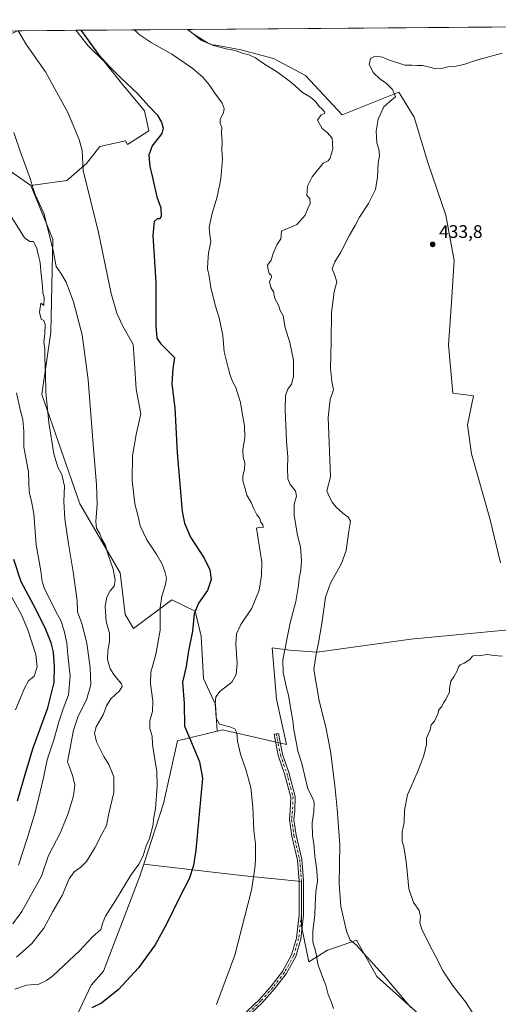
# Model space of a CAD drawing. Units: metres. Extents: x 553047 to 556507, y 4705502 to 4707842.
# Drawn here: x 555695 to 555958, y 4707302 to 4707842 of the extents above; entities that cross this region are included whole.
import ezdxf

# ---------------------------------------------------------------- set-up
doc = ezdxf.new("R2010")
doc.units = ezdxf.units.M
doc.header["$MEASUREMENT"] = 0
doc.linetypes.add('DGN Style 4', pattern=[2.6384748266838614, 1.318413404963828, -0.6592067024819142, 0.001648016756204785, -0.6592067024819142])
for name, color, linetype, lineweight in [('Arbolado forestal CxS', 92, 'Continuous', 0), ('Camino Cxs', 7, 'Continuous', 0), ('Camino eje', 30, 'DGN Style 4', 13), ('Comarca CxS', 21, 'Continuous', 0), ('Comunidad Autónoma CxS', 142, 'Continuous', 0), ('Cultivos herbáceos CxS', 92, 'Continuous', 0), ('Cultivos leñosos CxS', 92, 'Continuous', 0), ('Curva de nivel maestra', 30, 'Continuous', 30), ('Curva de nivel normal', 30, 'Continuous', 0), ('Matorral CxS', 135, 'Continuous', 0), ('Municipio CxS', 4, 'Continuous', 0), ('Provincia CxS', 1, 'Continuous', 0), ('Punto de cota en terreno', 7, 'Continuous', 0), ('Rótulo de punto de cota en terreno', 7, 'Continuous', 0)]:
    doc.layers.add(name, color=color, linetype=linetype, lineweight=lineweight)
doc.styles.add('Style-Arial', font='txt')

# ---------------------------------------------------------------- blocks, each defined once
blk = doc.blocks.new('*U5')
at = {"layer": 'Matorral CxS', "color": 135, "linetype": 'Continuous', "lineweight": 0}
blk.add_polyline3d([(555685.8327000003, 4707761.602700001, 462.1125999999931), (555701.0204999996, 4707751.1227, 460.2480000000069), (555713.1196999997, 4707721.558700001, 460.1624000000011), (555712.0166999997, 4707670.602499999, 463.844299999997), (555707.0192999998, 4707636.411699999, 466.3337000000029), (555727.9049000005, 4707576.4231, 462.6594000000041), (555750.0472999997, 4707538.6459, 458.9603999999963), (555752.7357000001, 4707515.801100001, 458.172900000005), (555757.3435000004, 4707508.0417, 457.4575999999943), (555778.3759000005, 4707523.7797, 453.6328999999969), (555791.2055000003, 4707517.6819, 450.2878000000055), (555794.5142999999, 4707503.894300001, 449.0032000000065), (555795.8043000001, 4707480.665300001, 447.2115000000049), (555802.2565000001, 4707466.469699999, 445.3012000000017), (555803.3032999998, 4707451.808700001, 446.3635999999969), (555781.5560999997, 4707446.557700001, 451.7825000000012), (555773.8545000004, 4707412.101700001, 454.4269999999961), (555762.9390000004, 4707378.8861, 454.713699999993), (555760.7878000002, 4707372.341700001, 454.4489999999933), (555740.9045000002, 4707320.1439, 452.0426000000007), (555734.1246999997, 4707312.470899999, 452.4565000000002), (555719.0574000003, 4707280.660900001, 449.0182000000059)], dxfattribs=at)
blk = doc.blocks.new('*U11')
at = {"layer": 'Cultivos leñosos CxS', "color": 92, "linetype": 'Continuous', "lineweight": 0}
for points in [[(555913.8622000003, 4707296.6533, 434.4541999999929), (555890.8321000002, 4707317.3015, 436.6723000000056), (555879.7142000003, 4707337.156099999, 434.4091000000044), (555870.3718999998, 4707333.8861, 436.476999999999), (555863.8311000001, 4707331.596899999, 437.8003000000026), (555853.5070000002, 4707325.2435, 441.6508000000031), (555849.5274999999, 4707344.917500001, 442.4401000000071), (555849.5280999999, 4707369.355900001, 443.0708000000013), (555818.1645000001, 4707372.391899999, 446.0485000000045), (555762.9390000004, 4707378.8861, 454.713699999993), (555773.8545000004, 4707412.101700001, 454.4269999999961), (555781.5560999997, 4707446.557700001, 451.7825000000012), (555803.3032999998, 4707451.808700001, 446.3635999999969), (555806.2600999996, 4707452.522700001, 445.6309999999939), (555841.2928999999, 4707444.4213, 441.6157999999996), (555835.8274999997, 4707469.408100001, 441.5736000000034), (555833.4857000001, 4707497.517899999, 442.4306999999972), (555842.9360999997, 4707496.1227, 439.3925000000018), (555858.1035000002, 4707495.038699999, 435.170100000003), (555909.5827000003, 4707502.312899999, 431.3729000000022), (555970.7823000001, 4707508.0397, 430.8919000000024)], [(555958.6438999996, 4707544.0811, 431.3276999999944), (555952.8230999997, 4707568.422800001, 431.4057999999932), (555942.7688999996, 4707603.8771, 432.4879999999976), (555940.6522000004, 4707619.7521, 432.9048999999941), (555943.8827000001, 4707635.674699999, 433.1898999999976), (555932.5279000001, 4707637.1887, 433.1612000000023), (555930.2572999997, 4707663.683300001, 433.3163999999961), (555931.7717000004, 4707687.149900001, 433.5194000000047), (555933.2862999998, 4707709.859300001, 433.9281000000047), (555928.7446999997, 4707734.840100001, 434.0543000000035), (555918.9045000002, 4707763.6055, 434.3570999999939), (555911.3350999998, 4707788.586300001, 434.6392999999953), (555903.0087000001, 4707802.212099999, 434.8905999999988), (555871.7741, 4707789.883099999, 437.7124999999942), (555851.6347000003, 4707811.356100001, 437.148199999996), (555834.1540999999, 4707820.765500001, 437.8282999999938), (555815.4802999999, 4707825.743899999, 439.0685999999987), (555801.3658999996, 4707828.2349, 439.7602999999945), (555801.9007000001, 4707827.759500001, 439.7514999999985), (555798.0059000002, 4707829.262700001, 440.108699999997), (555790.6979, 4707833.9779, 440.1784000000043), (555786.9110000003, 4707836.683, 440.0865999999951), (555984.9829000002, 4707838.228700001, 435.2217999999993)]]:
    blk.add_polyline3d(points, dxfattribs=at)
blk = doc.blocks.new('*U13')
at = {"layer": 'Cultivos herbáceos CxS', "color": 92, "linetype": 'Continuous', "lineweight": 0}
blk.add_polyline3d([(555719.0574000003, 4707280.660900001, 449.0182000000059), (555734.1246999997, 4707312.470899999, 452.4565000000002), (555740.9045000002, 4707320.1439, 452.0426000000007), (555760.7878000002, 4707372.341700001, 454.4489999999933), (555762.9390000004, 4707378.8861, 454.713699999993), (555818.1645000001, 4707372.391899999, 446.0485000000045), (555849.5280999999, 4707369.355900001, 443.0708000000013), (555849.5274999999, 4707344.917500001, 442.4401000000071), (555853.5070000002, 4707325.2435, 441.6508000000031), (555863.8311000001, 4707331.596899999, 437.8003000000026), (555870.3718999998, 4707333.8861, 436.476999999999), (555879.7142000003, 4707337.156099999, 434.4091000000044), (555890.8321000002, 4707317.3015, 436.6723000000056), (555913.8622000003, 4707296.6533, 434.4541999999929)], dxfattribs=at)
blk = doc.blocks.new('5PATER')
at = {"layer": 'Punto de cota en terreno', "linetype": 'Continuous', "lineweight": 0}
h = blk.add_hatch(color=51, dxfattribs=at)
edge = h.paths.add_edge_path()
edge.add_ellipse((0, 0), major_axis=(-0.1095731443231308, -0.1110710700762829), ratio=0.9994222409660322, start_angle=0, end_angle=360)

msp = doc.modelspace()

# ---------------------------------------------------------------- linework, layer by layer
at = {"layer": 'Arbolado forestal CxS', "color": 92, "linetype": 'Continuous', "lineweight": 0, "extrusion": (0.1324069736020783, 0.001033021021785266, 0.9911948981956612), "elevation": 78892.08972921583, "flags": 128}
msp.add_lwpolyline([(4703357.367334465, -587129.078543165), (4703357.367334465, -587161.4595378983)], dxfattribs=at)
at = {"layer": 'Arbolado forestal CxS', "color": 92, "linetype": 'Continuous', "lineweight": 0}
msp.add_polyline3d([(555701.0204999996, 4707751.1227, 460.2480000000069), (555685.8327000003, 4707761.602700001, 462.1125999999931), (555665.6661, 4707772.3541, 465.4035000000004), (555646.8441000005, 4707783.1041, 468.6921000000002), (555638.7786999998, 4707796.543500001, 470.1015000000043), (555638.6039000005, 4707811.536499999, 467.3858000000037), (555659.3443, 4707819.659299999, 461.9450999999972), (555693.6677999999, 4707835.9553, 455.0865000000049), (555725.7627999998, 4707836.205700001, 450.7988000000041), (555732.5346999997, 4707827.740499999, 450.7122999999993), (555741.2537000002, 4707819.0211, 449.9719999999944), (555750.7654999997, 4707807.130899999, 450.7396000000008), (555763.4479, 4707792.0701, 450.9916999999987), (555765.8255000003, 4707780.9727, 451.0206000000035), (555754.0894999999, 4707773.504699999, 452.3423999999941), (555753.0148999998, 4707775.654100001, 452.2541999999958), (555738.9309, 4707772.4045, 453.7553999999946), (555731.5434999998, 4707763.213500001, 454.9621999999945), (555720.7884999998, 4707753.8069, 457.1447000000044)], close=True, dxfattribs=at)
for points in [[(555725.7626999998, 4707836.205900001, 450.7988000000041), (555732.5346999997, 4707827.740499999, 450.7122999999993), (555741.2537000002, 4707819.0211, 449.9719999999944), (555750.7654999997, 4707807.130899999, 450.7396000000008), (555763.4479, 4707792.0701, 450.9916999999987), (555765.8255000003, 4707780.9727, 451.0206000000035), (555754.0894999999, 4707773.504699999, 452.3423999999941), (555753.0148999998, 4707775.654100001, 452.2541999999958), (555738.9309, 4707772.4045, 453.7553999999946), (555731.5434999998, 4707763.213500001, 454.9621999999945), (555720.7884999998, 4707753.8069, 457.1447000000044), (555701.0204999996, 4707751.1227, 460.2480000000069)], [(555638.6039000005, 4707811.536499999, 467.3858000000037), (555638.7786999998, 4707796.543500001, 470.1015000000043), (555646.8441000005, 4707783.1041, 468.6921000000002), (555665.6661, 4707772.3541, 465.4035000000004), (555685.8327000003, 4707761.602700001, 462.1125999999931), (555701.0204999996, 4707751.1227, 460.2480000000069)]]:
    msp.add_polyline3d(points, dxfattribs=at)
at = {"layer": 'Camino Cxs', "color": 7, "linetype": 'Continuous', "lineweight": 0}
msp.add_polyline3d([(555816.4533000002, 4707295.181700001, 444.1858000000066), (555826.4206999998, 4707304.674500001, 443.5543000000035), (555832.8679000001, 4707311.9079, 443.0819000000047), (555839.1359000001, 4707320.056299999, 442.5571000000054), (555844.1067000004, 4707329.066099999, 442.3650000000052), (555846.7417000001, 4707338.210899999, 442.5972000000039), (555848.3088999996, 4707351.061100001, 442.7706000000035), (555848.3088999996, 4707369.513300001, 443.1064999999944), (555847.3679000001, 4707381.1193, 443.3450000000012), (555844.2015000005, 4707394.2599, 443.547900000005), (555842.9024999999, 4707403.352299999, 443.8102000000072), (555843.3901000004, 4707408.0659, 443.5028000000021), (555843.6984999999, 4707415.624299999, 443.2954000000027), (555840.2651000004, 4707428.4221, 443.2336000000069), (555836.7581000002, 4707438.464500001, 442.9790999999968), (555834.5191000003, 4707450.139900001, 442.1956999999966), (555836.8761, 4707450.5919, 441.9517999999953), (555839.0818999996, 4707439.089500001, 442.9505000000063), (555842.5601000004, 4707429.1295, 443.2918000000063), (555846.1114999996, 4707415.892300001, 443.287599999996), (555845.7851, 4707407.893300001, 443.6416000000027), (555845.3201000001, 4707403.399300001, 444.449099999998), (555846.5613000002, 4707394.7117, 443.5985999999976), (555849.7449000003, 4707381.499700001, 443.5633999999991), (555850.7089, 4707369.610500001, 443.1814000000013), (555850.7089, 4707350.915300001, 443.0654000000068), (555849.1009000001, 4707337.7303, 442.8512999999948), (555846.3383, 4707328.142700001, 442.2654999999941), (555841.1492999997, 4707318.737299999, 442.375), (555834.7172999998, 4707310.375700001, 442.8225999999996), (555828.1469000002, 4707303.0043, 443.3812000000034), (555818.1117000004, 4707293.446900001, 444.0509000000021)], dxfattribs=at)
msp.add_polyline3d([(555816.4533000002, 4707295.181700001, 444.1858000000066), (555826.4206999998, 4707304.674500001, 443.5543000000035), (555832.8679000001, 4707311.9079, 443.0819000000047), (555839.1359000001, 4707320.056299999, 442.5571000000054), (555844.1067000004, 4707329.066099999, 442.3650000000052), (555846.7417000001, 4707338.210899999, 442.5972000000039), (555848.3088999996, 4707351.061100001, 442.7706000000035), (555848.3088999996, 4707369.513300001, 443.1064999999944), (555847.3679000001, 4707381.1193, 443.3450000000012), (555844.2015000005, 4707394.2599, 443.547900000005), (555842.9024999999, 4707403.352299999, 443.8102000000072), (555843.3901000004, 4707408.0659, 443.5028000000021), (555843.6984999999, 4707415.624299999, 443.2954000000027), (555840.2651000004, 4707428.4221, 443.2336000000069), (555836.7581000002, 4707438.464500001, 442.9790999999968), (555834.5191000003, 4707450.139900001, 442.1956999999966), (555836.8761, 4707450.5919, 441.9517999999953), (555839.0818999996, 4707439.089500001, 442.9505000000063), (555842.5601000004, 4707429.1295, 443.2918000000063), (555846.1114999996, 4707415.892300001, 443.287599999996), (555845.7851, 4707407.893300001, 443.6416000000027), (555845.3201000001, 4707403.399300001, 444.449099999998), (555846.5613000002, 4707394.7117, 443.5985999999976), (555849.7449000003, 4707381.499700001, 443.5633999999991), (555850.7089, 4707369.610500001, 443.1814000000013), (555850.7089, 4707350.915300001, 443.0654000000068), (555849.1009000001, 4707337.7303, 442.8512999999948), (555846.3383, 4707328.142700001, 442.2654999999941), (555841.1492999997, 4707318.737299999, 442.375), (555834.7172999998, 4707310.375700001, 442.8225999999996), (555828.1469000002, 4707303.0043, 443.3812000000034), (555818.1117000004, 4707293.446900001, 444.0509000000021)], dxfattribs=at)
at = {"layer": 'Camino eje', "color": 30, "linetype": 'DGN Style 4', "lineweight": 13}
msp.add_polyline3d([(555835.6974999999, 4707450.365900001, 442.0630999999995), (555837.9200999998, 4707438.777100001, 442.9131000000052), (555841.4124999996, 4707428.775900001, 443.2589000000008), (555844.9051000001, 4707415.758300001, 443.2890999999945), (555844.5875000004, 4707407.979499999, 443.5697999999975), (555844.1113, 4707403.375700001, 444.1309999999939), (555845.3812999995, 4707394.4857, 443.575800000006), (555848.5563000003, 4707381.3095, 443.445200000002), (555849.5088999998, 4707369.561899999, 443.1426999999967), (555849.5088999998, 4707350.988100001, 442.9168999999966), (555847.9212999997, 4707337.970699999, 442.6833999999944), (555845.2225000003, 4707328.6043, 442.3203999999969), (555840.1425000001, 4707319.3969, 442.4762000000047), (555833.7925000004, 4707311.141899999, 442.9670000000042), (555827.2836999996, 4707303.839299999, 443.5056000000041), (555817.2824999997, 4707294.314300001, 444.1637000000047)], dxfattribs=at)
at = {"layer": 'Comarca CxS', "color": 21, "linetype": 'Continuous', "lineweight": 0}
msp.add_3dface([(556488.2300004238, 4705528.809982915), (553064.560000398, 4705502.089982914), (553046.9600003981, 4707815.29998289), (556469.500000423, 4707842.009982889)], dxfattribs=at)
at = {"layer": 'Comunidad Autónoma CxS', "color": 142, "linetype": 'Continuous', "lineweight": 0}
msp.add_3dface([(556488.2300004238, 4705528.809982915), (553064.560000398, 4705502.089982914), (553046.9600003981, 4707815.29998289), (556469.500000423, 4707842.009982889)], dxfattribs=at)
at = {"layer": 'Cultivos herbáceos CxS', "color": 92, "linetype": 'Continuous', "lineweight": 0, "extrusion": (0.1725460460087362, 0.001346547781032181, 0.9850005323936757), "elevation": 102671.646571825, "flags": 128}
msp.add_lwpolyline([(4703356.106516512, -583483.4483787885), (4703356.106516512, -583545.5296264556)], dxfattribs=at)
at = {"layer": 'Cultivos herbáceos CxS', "color": 92, "linetype": 'Continuous', "lineweight": 0}
for points in [[(555970.7823000001, 4707508.0397, 430.8919000000024), (555909.5827000003, 4707502.312899999, 431.3729000000022), (555858.1035000002, 4707495.038699999, 435.170100000003), (555842.9360999997, 4707496.1227, 439.3925000000018), (555833.4857000001, 4707497.517899999, 442.4306999999972), (555835.8274999997, 4707469.408100001, 441.5736000000034), (555841.2928999999, 4707444.4213, 441.6157999999996), (555806.2600999996, 4707452.522700001, 445.6309999999939), (555803.3032999998, 4707451.808700001, 446.3635999999969), (555802.2565000001, 4707466.469699999, 445.3012000000017), (555795.8043000001, 4707480.665300001, 447.2115000000049), (555794.5142999999, 4707503.894300001, 449.0032000000065), (555791.2055000003, 4707517.6819, 450.2878000000055), (555778.3759000005, 4707523.7797, 453.6328999999969), (555757.3435000004, 4707508.0417, 457.4575999999943), (555752.7357000001, 4707515.801100001, 458.172900000005), (555750.0472999997, 4707538.6459, 458.9603999999963), (555727.9049000005, 4707576.4231, 462.6594000000041), (555707.0192999998, 4707636.411699999, 466.3337000000029), (555712.0166999997, 4707670.602499999, 463.844299999997), (555713.1196999997, 4707721.558700001, 460.1624000000011), (555701.0204999996, 4707751.1227, 460.2480000000069), (555720.7884999998, 4707753.8069, 457.1447000000044), (555731.5434999998, 4707763.213500001, 454.9621999999945), (555738.9309, 4707772.4045, 453.7553999999946), (555753.0148999998, 4707775.654100001, 452.2541999999958), (555754.0894999999, 4707773.504699999, 452.3423999999941), (555765.8255000003, 4707780.9727, 451.0206000000035), (555763.4479, 4707792.0701, 450.9916999999987), (555750.7654999997, 4707807.130899999, 450.7396000000008), (555741.2537000002, 4707819.0211, 449.9719999999944), (555732.5346999997, 4707827.740499999, 450.7122999999993), (555725.7627999998, 4707836.205700001, 450.7988000000041), (555786.9110000003, 4707836.683, 440.0865999999951), (555790.6979, 4707833.9779, 440.1784000000043), (555798.0059000002, 4707829.262700001, 440.108699999997), (555801.9007000001, 4707827.759500001, 439.7514999999985), (555801.3658999996, 4707828.2349, 439.7602999999945), (555815.4802999999, 4707825.743899999, 439.0685999999987), (555834.1540999999, 4707820.765500001, 437.8282999999938), (555851.6347000003, 4707811.356100001, 437.148199999996), (555871.7741, 4707789.883099999, 437.7124999999942), (555903.0087000001, 4707802.212099999, 434.8905999999988), (555911.3350999998, 4707788.586300001, 434.6392999999953), (555918.9045000002, 4707763.6055, 434.3570999999939), (555928.7446999997, 4707734.840100001, 434.0543000000035), (555933.2862999998, 4707709.859300001, 433.9281000000047), (555931.7717000004, 4707687.149900001, 433.5194000000047), (555930.2572999997, 4707663.683300001, 433.3163999999961), (555932.5279000001, 4707637.1887, 433.1612000000023), (555943.8827000001, 4707635.674699999, 433.1898999999976), (555940.6522000004, 4707619.7521, 432.9048999999941), (555942.7688999996, 4707603.8771, 432.4879999999976), (555952.8230999997, 4707568.422800001, 431.4057999999932), (555958.6438999996, 4707544.0811, 431.3276999999944)], [(555725.7626999998, 4707836.205900001, 450.7988000000041), (555732.5346999997, 4707827.740499999, 450.7122999999993), (555741.2537000002, 4707819.0211, 449.9719999999944), (555750.7654999997, 4707807.130899999, 450.7396000000008), (555763.4479, 4707792.0701, 450.9916999999987), (555765.8255000003, 4707780.9727, 451.0206000000035), (555754.0894999999, 4707773.504699999, 452.3423999999941), (555753.0148999998, 4707775.654100001, 452.2541999999958), (555738.9309, 4707772.4045, 453.7553999999946), (555731.5434999998, 4707763.213500001, 454.9621999999945), (555720.7884999998, 4707753.8069, 457.1447000000044), (555701.0204999996, 4707751.1227, 460.2480000000069)], [(555786.9107999997, 4707836.6831, 440.0865999999951), (555790.6979, 4707833.9779, 440.1784000000043), (555798.0059000002, 4707829.262700001, 440.108699999997), (555801.9007000001, 4707827.759500001, 439.7514999999985), (555801.3658999996, 4707828.2349, 439.7602999999945), (555815.4802999999, 4707825.743899999, 439.0685999999987), (555834.1540999999, 4707820.765500001, 437.8282999999938), (555851.6347000003, 4707811.356100001, 437.148199999996), (555871.7741, 4707789.883099999, 437.7124999999942), (555903.0087000001, 4707802.212099999, 434.8905999999988), (555911.3350999998, 4707788.586300001, 434.6392999999953), (555918.9045000002, 4707763.6055, 434.3570999999939), (555928.7446999997, 4707734.840100001, 434.0543000000035), (555933.2862999998, 4707709.859300001, 433.9281000000047), (555931.7717000004, 4707687.149900001, 433.5194000000047), (555930.2572999997, 4707663.683300001, 433.3163999999961), (555932.5279000001, 4707637.1887, 433.1612000000023), (555943.8827000001, 4707635.674699999, 433.1898999999976), (555940.6522000004, 4707619.7521, 432.9048999999941), (555942.7688999996, 4707603.8771, 432.4879999999976), (555952.8230999997, 4707568.422800001, 431.4057999999932), (555958.6438999996, 4707544.0811, 431.3276999999944)], [(555701.0204999996, 4707751.1227, 460.2480000000069), (555713.1196999997, 4707721.558700001, 460.1624000000011), (555712.0166999997, 4707670.602499999, 463.844299999997), (555707.0192999998, 4707636.411699999, 466.3337000000029), (555727.9049000005, 4707576.4231, 462.6594000000041), (555750.0472999997, 4707538.6459, 458.9603999999963), (555752.7357000001, 4707515.801100001, 458.172900000005), (555757.3435000004, 4707508.0417, 457.4575999999943), (555778.3759000005, 4707523.7797, 453.6328999999969), (555791.2055000003, 4707517.6819, 450.2878000000055), (555794.5142999999, 4707503.894300001, 449.0032000000065), (555795.8043000001, 4707480.665300001, 447.2115000000049), (555802.2565000001, 4707466.469699999, 445.3012000000017), (555803.3032999998, 4707451.808700001, 446.3635999999969)], [(555970.7823000001, 4707508.0397, 430.8919000000024), (555909.5827000003, 4707502.312899999, 431.3729000000022), (555858.1035000002, 4707495.038699999, 435.170100000003), (555842.9360999997, 4707496.1227, 439.3925000000018), (555833.4857000001, 4707497.517899999, 442.4306999999972), (555835.8274999997, 4707469.408100001, 441.5736000000034), (555841.2928999999, 4707444.4213, 441.6157999999996), (555806.2600999996, 4707452.522700001, 445.6309999999939), (555803.3032999998, 4707451.808700001, 446.3635999999969)], [(555719.0574000003, 4707280.660900001, 449.0182000000059), (555734.1246999997, 4707312.470899999, 452.4565000000002), (555740.9045000002, 4707320.1439, 452.0426000000007), (555760.7878000002, 4707372.341700001, 454.4489999999933), (555762.9390000004, 4707378.8861, 454.713699999993)], [(555762.9390000004, 4707378.8861, 454.713699999993), (555818.1645000001, 4707372.391899999, 446.0485000000045), (555849.5280999999, 4707369.355900001, 443.0708000000013), (555849.5274999999, 4707344.917500001, 442.4401000000071), (555853.5070000002, 4707325.2435, 441.6508000000031), (555863.8311000001, 4707331.596899999, 437.8003000000026), (555870.3718999998, 4707333.8861, 436.476999999999), (555879.7142000003, 4707337.156099999, 434.4091000000044), (555890.8321000002, 4707317.3015, 436.6723000000056), (555913.8622000003, 4707296.6533, 434.4541999999929), (555937.6862000005, 4707276.005100001, 433.652900000001), (555943.2446999997, 4707256.9451, 435.1083000000072), (555947.2150999998, 4707229.149900001, 435.6950999999972), (555881.0932999998, 4707227.147100001, 438.6747000000032)]]:
    msp.add_polyline3d(points, dxfattribs=at)
at = {"layer": 'Cultivos leñosos CxS', "color": 92, "linetype": 'Continuous', "lineweight": 0, "extrusion": (0.024552370694879, 0.0001916124168925846, 0.99969852674591), "elevation": 14987.92025455498, "flags": 128}
msp.add_lwpolyline([(4703355.963220434, -592320.4895562582), (4703355.963220434, -592518.6273212954)], dxfattribs=at)
at = {"layer": 'Cultivos leñosos CxS', "color": 92, "linetype": 'Continuous', "lineweight": 0}
for points in [[(555786.9107999997, 4707836.6831, 440.0865999999951), (555790.6979, 4707833.9779, 440.1784000000043), (555798.0059000002, 4707829.262700001, 440.108699999997), (555801.9007000001, 4707827.759500001, 439.7514999999985), (555801.3658999996, 4707828.2349, 439.7602999999945), (555815.4802999999, 4707825.743899999, 439.0685999999987), (555834.1540999999, 4707820.765500001, 437.8282999999938), (555851.6347000003, 4707811.356100001, 437.148199999996), (555871.7741, 4707789.883099999, 437.7124999999942), (555903.0087000001, 4707802.212099999, 434.8905999999988), (555911.3350999998, 4707788.586300001, 434.6392999999953), (555918.9045000002, 4707763.6055, 434.3570999999939), (555928.7446999997, 4707734.840100001, 434.0543000000035), (555933.2862999998, 4707709.859300001, 433.9281000000047), (555931.7717000004, 4707687.149900001, 433.5194000000047), (555930.2572999997, 4707663.683300001, 433.3163999999961), (555932.5279000001, 4707637.1887, 433.1612000000023), (555943.8827000001, 4707635.674699999, 433.1898999999976), (555940.6522000004, 4707619.7521, 432.9048999999941), (555942.7688999996, 4707603.8771, 432.4879999999976), (555952.8230999997, 4707568.422800001, 431.4057999999932), (555958.6438999996, 4707544.0811, 431.3276999999944)], [(555970.7823000001, 4707508.0397, 430.8919000000024), (555909.5827000003, 4707502.312899999, 431.3729000000022), (555858.1035000002, 4707495.038699999, 435.170100000003), (555842.9360999997, 4707496.1227, 439.3925000000018), (555833.4857000001, 4707497.517899999, 442.4306999999972), (555835.8274999997, 4707469.408100001, 441.5736000000034), (555841.2928999999, 4707444.4213, 441.6157999999996), (555806.2600999996, 4707452.522700001, 445.6309999999939), (555803.3032999998, 4707451.808700001, 446.3635999999969)], [(555803.3032999998, 4707451.808700001, 446.3635999999969), (555781.5560999997, 4707446.557700001, 451.7825000000012), (555773.8545000004, 4707412.101700001, 454.4269999999961), (555762.9390000004, 4707378.8861, 454.713699999993)], [(555762.9390000004, 4707378.8861, 454.713699999993), (555818.1645000001, 4707372.391899999, 446.0485000000045), (555849.5280999999, 4707369.355900001, 443.0708000000013), (555849.5274999999, 4707344.917500001, 442.4401000000071), (555853.5070000002, 4707325.2435, 441.6508000000031), (555863.8311000001, 4707331.596899999, 437.8003000000026), (555870.3718999998, 4707333.8861, 436.476999999999), (555879.7142000003, 4707337.156099999, 434.4091000000044), (555890.8321000002, 4707317.3015, 436.6723000000056), (555913.8622000003, 4707296.6533, 434.4541999999929), (555937.6862000005, 4707276.005100001, 433.652900000001), (555943.2446999997, 4707256.9451, 435.1083000000072), (555947.2150999998, 4707229.149900001, 435.6950999999972), (555881.0932999998, 4707227.147100001, 438.6747000000032)]]:
    msp.add_polyline3d(points, dxfattribs=at)
at = {"layer": 'Curva de nivel maestra', "color": 30, "linetype": 'Continuous', "lineweight": 30, "flags": 128}
for points, elevation in [([(555728.4654999999, 4707836.2268), (555738.0800000001, 4707822.9901), (555744.4100000003, 4707816.1501), (555750.54, 4707809.960100001), (555759.5099999999, 4707801.600099999), (555765.6399999997, 4707794.7301), (555770.3499999996, 4707789.770099999), (555772.6500000004, 4707785.7401), (555773.5700000003, 4707782.600099999), (555772.9600000001, 4707779.620100001), (555767.6299999999, 4707772.8201), (555765.8200000003, 4707767.690099999), (555766.2400000002, 4707761.460100001), (555767.7599999999, 4707755.460100001), (555770.0800000001, 4707744.860099999), (555772.2599999999, 4707738.860099999), (555772.54, 4707734.120100001), (555771.8099999996, 4707732.870100001), (555770.3600000005, 4707732.870100001), (555768.5999999996, 4707731.370100001), (555768.0300000003, 4707723.600099999), (555769.5099999999, 4707697.860099999), (555769.5899999999, 4707674.1801), (555770.1799999997, 4707667.280099999), (555772.3300000001, 4707664.300100001), (555776.4299999997, 4707660.270099999), (555779.8300000001, 4707656.6601), (555778.8799999999, 4707650.7501), (555778.3099999996, 4707642.040100001), (555780.0599999996, 4707629.090100001), (555781.2300000004, 4707604.4801), (555784.0599999996, 4707572.2601), (555785.29, 4707565.840100001), (555788.7000000002, 4707558.1501), (555796.1100000005, 4707546.7301), (555799.2300000004, 4707540.2301), (555799.8899999997, 4707535.0601), (555797.9199999999, 4707528.9001), (555793, 4707521.9001), (555790.7100000001, 4707516.1801), (555789.6900000004, 4707506.700099999), (555787.54, 4707495.850099999), (555786.1600000003, 4707487.2301), (555784.2199999997, 4707478.5701), (555785.0800000001, 4707466.9001), (555785.2800000003, 4707454.540100001), (555789.1200000001, 4707445.590100001), (555793.4699999997, 4707435.0101), (555795.1600000003, 4707425.970100001), (555791.4600000001, 4707386.470100001), (555790.1900000004, 4707378.100099999), (555787.9000000004, 4707370.720100001), (555782.5599999996, 4707360.5601), (555775.6900000004, 4707346.340100001), (555769.1600000003, 4707334.6801), (555760.0700000003, 4707321.9301), (555749.1100000005, 4707310.0801), (555739.7599999999, 4707302.630100001), (555734.5, 4707300.130100001)], 450), ([(555693.6699999999, 4707413.5801), (555698.3399999999, 4707429.2601), (555702.2199999997, 4707442.640100001), (555710.3899999997, 4707464.590100001), (555713.7800000003, 4707478.540100001), (555714.0700000003, 4707487.2501), (555713.3600000005, 4707495.140100001), (555712.2000000002, 4707500.1501), (555709.1699999999, 4707507.610099999), (555703.7000000002, 4707518.640100001), (555695.6200000001, 4707533.7301), (555691.7100000001, 4707545.970100001)], 475)]:
    msp.add_lwpolyline(points, dxfattribs=dict(at, elevation=elevation))
at = {"layer": 'Curva de nivel normal', "color": 30, "linetype": 'Continuous', "lineweight": 0, "flags": 128}
for points, elevation in [([(555692.1699999999, 4707310.3201), (555698.6900000004, 4707312.530099999), (555705.4100000003, 4707313.100099999), (555709.6699999999, 4707314.9801), (555713.0199999996, 4707317.620100001), (555727.79, 4707331.340100001), (555734.8499999996, 4707338.9101), (555739.4199999999, 4707343.050100001), (555740.4299999997, 4707346.880100001), (555741.9600000001, 4707350.2601), (555747.4699999997, 4707358.920100001), (555755.9400000004, 4707372.8301), (555760.2999999998, 4707378.890100001), (555762.6600000003, 4707383.4901), (555764.2100000001, 4707388.920100001), (555766.0499999998, 4707392.9301), (555768.0700000003, 4707400.590100001), (555768.4000000004, 4707403.5801), (555769.4000000004, 4707409.2501), (555770.3799999999, 4707421.5801), (555770.1399999997, 4707429.9101), (555768.5999999996, 4707438.450099999), (555767.8399999999, 4707444.4101), (555767.5800000001, 4707449.120100001), (555766.3399999999, 4707453.2401), (555766.2800000003, 4707457.5101), (555767.7699999996, 4707462.6501), (555768.0300000003, 4707468.470100001), (555766.6100000005, 4707477.7401), (555766.9100000003, 4707484.1601), (555769.5999999996, 4707493.890100001), (555771.8899999997, 4707507.2301), (555771.9199999999, 4707519.5601), (555772.8099999996, 4707525.9001), (555774.9699999997, 4707532.2301), (555775.4199999999, 4707535.610099999), (555774.5999999996, 4707539.420100001), (555773, 4707543.340100001), (555770.0999999996, 4707548.440099999), (555764.6900000004, 4707556.8101), (555760.9400000004, 4707564.440099999), (555759.8099999996, 4707569.530099999), (555758.1299999999, 4707576.540100001), (555756.6900000004, 4707589.190099999), (555756.8399999999, 4707602.7501), (555758.7999999998, 4707614.420100001), (555761.3399999999, 4707625.890100001), (555758.7300000004, 4707639.4301), (555757.9000000004, 4707653.540100001), (555757.0899999999, 4707663.880100001), (555751.2800000003, 4707674.200099999), (555748.25, 4707681.0601), (555745.1600000003, 4707691.770099999), (555738.0499999998, 4707725.200099999), (555729.7699999996, 4707759.300100001), (555729.2000000002, 4707770.280099999), (555727.5, 4707776.2401), (555721.3399999999, 4707791.0601), (555709.0300000003, 4707813.460100001), (555698.7100000001, 4707828.3101), (555693.9731000002, 4707835.957699999)], 455), ([(555802.8200000003, 4707301.800100001), (555812.9600000001, 4707328.920100001), (555822.1299999999, 4707364.5801), (555823.8799999999, 4707376.5801), (555824.2000000002, 4707380.920100001), (555824.2100000001, 4707389.920100001), (555823.4299999997, 4707397.2501), (555822.9000000004, 4707410.1801), (555821.6699999999, 4707420.970100001), (555818.9100000003, 4707430.840100001), (555815.9600000001, 4707439.170100001), (555814.3600000005, 4707446.3101), (555814.0599999996, 4707450.840100001), (555812.9000000004, 4707453.040100001), (555810.2300000004, 4707454.110099999), (555804.5999999996, 4707455.700099999), (555802.6200000001, 4707458.920100001), (555802.4900000002, 4707461.970100001), (555802.0999999996, 4707466.5101), (555802.5599999996, 4707470.5701), (555804.9800000004, 4707473.800100001), (555811.2300000004, 4707478.6501), (555813.75, 4707482.850099999), (555814.1399999997, 4707488.8101), (555813.4900000002, 4707499.5601), (555813.7800000003, 4707505.2301), (555816.2400000002, 4707510.2301), (555822.2000000002, 4707519.2301), (555826.2199999997, 4707529.0601), (555827.5300000003, 4707537.100099999), (555827.7599999999, 4707544.5601), (555824.8799999999, 4707563.050100001), (555826.3399999999, 4707563.640100001), (555828.5099999999, 4707563.5101), (555828.3200000003, 4707565.0801), (555827.2400000002, 4707566.350099999), (555826.3899999997, 4707568.780099999), (555825.0499999998, 4707570.4901), (555823.3499999996, 4707573.8101), (555821.9299999997, 4707577.290100001), (555819.5099999999, 4707581.2401), (555818.4600000001, 4707585.370100001), (555817.3499999996, 4707589.0101), (555817.2400000002, 4707591.890100001), (555818.3300000001, 4707595.300100001), (555818.4800000004, 4707599.030099999), (555817.4900000002, 4707602.140100001), (555817.3399999999, 4707606.030099999), (555818.4500000002, 4707612.880100001), (555818.2599999999, 4707619.210100001), (555817.0800000001, 4707625.210100001), (555815.9900000002, 4707631.9901), (555813.4600000001, 4707640.340100001), (555811.7300000004, 4707643.610099999), (555810.2999999998, 4707647.0001), (555809.1600000003, 4707651.870100001), (555807.1699999999, 4707659.7601), (555806.4100000003, 4707668.770099999), (555804.4100000003, 4707678.4301), (555802.0800000001, 4707685.520099999), (555799.7599999999, 4707695.190099999), (555798.8099999996, 4707701.370100001), (555798.0099999999, 4707705.290100001), (555798.1500000004, 4707709.200099999), (555798.4600000001, 4707713.870100001), (555799.8200000003, 4707720.300100001), (555799.2000000002, 4707723.960100001), (555798.9299999997, 4707728.030099999), (555800.25, 4707735.1501), (555803.2699999996, 4707744.880100001), (555805.1799999997, 4707754.7301), (555806.1799999997, 4707765.610099999), (555805.8600000005, 4707770.670100001), (555805.9400000004, 4707775.2301), (555805.7000000002, 4707779.850099999), (555805.8099999996, 4707782.860099999), (555804.9000000004, 4707785.1501), (555804.9600000001, 4707787.520099999), (555806.6299999999, 4707790.860099999), (555807.1299999999, 4707793.2301), (555805.9000000004, 4707796.1801), (555801.9000000004, 4707801.6501), (555799, 4707806.0801), (555795.3499999996, 4707810.440099999), (555789.2800000003, 4707815.690099999), (555778.3899999997, 4707823.140100001), (555767, 4707829.4101), (555760.3899999997, 4707833.880100001), (555758.4100000003, 4707835.940099999), (555757.5258, 4707836.453700001)], 445), ([(555867.0800000001, 4707299.590100001), (555865.9199999999, 4707303.0001), (555864.2400000002, 4707307.3201), (555862.9500000002, 4707312.540100001), (555861.5999999996, 4707315.5801), (555858.6100000005, 4707323.440099999), (555857.4000000004, 4707330.640100001), (555855.7800000003, 4707336.2501), (555855.7300000004, 4707342.2301), (555856.8799999999, 4707350.880100001), (555856.9900000002, 4707356.5001), (555857.4500000002, 4707363.610099999), (555858.2599999999, 4707369.4801), (555857.9400000004, 4707375.600099999), (555856.8399999999, 4707383.2501), (555856.3499999996, 4707390.2501), (555855.6200000001, 4707394.380100001), (555855.4600000001, 4707401.450099999), (555856.3499999996, 4707407.5001), (555856.4400000004, 4707412.610099999), (555855.5199999996, 4707415.2501), (555853.0700000003, 4707420.110099999), (555849.75, 4707434.0101), (555847.4199999999, 4707440.880100001), (555846.7199999997, 4707445.020099999), (555845.3200000003, 4707452.440099999), (555844.7699999996, 4707457.600099999), (555843.7699999996, 4707462.6601), (555842.4400000004, 4707471.5701), (555841.25, 4707475.5701), (555839.4299999997, 4707483.9801), (555839.2100000001, 4707491.0001), (555843.3499999996, 4707511.220100001), (555846.4100000003, 4707522.9901), (555847.8799999999, 4707531.7301), (555848.1600000003, 4707535.6801), (555849.1600000003, 4707540.0701), (555849.5800000001, 4707545.380100001), (555848.9199999999, 4707552.880100001), (555847.3799999999, 4707559.120100001), (555845.5700000003, 4707570.190099999), (555845.5300000003, 4707576.2401), (555846.7000000002, 4707580.690099999), (555846.2199999997, 4707583.590100001), (555843.2400000002, 4707587.040100001), (555842.0199999996, 4707590.1501), (555841.8899999997, 4707596.120100001), (555842.04, 4707602.110099999), (555841.3200000003, 4707611.0101), (555841, 4707619.700099999), (555840.4800000004, 4707627.670100001), (555840.8200000003, 4707635.880100001), (555841.9900000002, 4707639.340100001), (555844.0999999996, 4707642.0701), (555845.1500000004, 4707646.340100001), (555845.1200000001, 4707655.210100001), (555843.0899999999, 4707664.880100001), (555840.5599999996, 4707673.100099999), (555839.4600000001, 4707679.620100001), (555837.8600000005, 4707682.4901), (555836.8300000001, 4707685.370100001), (555834.8399999999, 4707689.140100001), (555834.0800000001, 4707692.790100001), (555832.6100000005, 4707695.120100001), (555831.9800000004, 4707698.1801), (555833.0899999999, 4707700.840100001), (555832.9600000001, 4707701.9001), (555831.7599999999, 4707702.860099999), (555831.04, 4707705.4801), (555830.9299999997, 4707707.370100001), (555832.9199999999, 4707710.1501), (555834, 4707713.700099999), (555836.0499999998, 4707718.530099999), (555838.0999999996, 4707721.870100001), (555838.5800000001, 4707726.030099999), (555839.9299999997, 4707726.710100001), (555843.3600000005, 4707728.0601), (555846.9500000002, 4707729.7401), (555851.5199999996, 4707734.7501), (555853.1699999999, 4707738.850099999), (555854.3300000001, 4707741.190099999), (555854.0499999998, 4707743.970100001), (555852.4199999999, 4707745.610099999), (555852.8600000005, 4707750.670100001), (555855.4500000002, 4707755.840100001), (555861.3300000001, 4707763.290100001), (555864.1600000003, 4707764.610099999), (555865.2599999999, 4707766.040100001), (555866.7300000004, 4707771.2401), (555866.2999999998, 4707776.950099999), (555863.6500000004, 4707780.090100001), (555860.7699999996, 4707782.370100001), (555858.2100000001, 4707786.9801), (555860.25, 4707789.770099999), (555862.0999999996, 4707790.4801), (555862.2599999999, 4707791.220100001), (555860.6900000004, 4707793.110099999), (555859.2199999997, 4707794.4301), (555857.1699999999, 4707797.0601), (555854.4600000001, 4707799.460100001), (555850.1600000003, 4707802.0801), (555844.1799999997, 4707807.3101), (555836.4199999999, 4707813.1801), (555828.6200000001, 4707818.040100001), (555824.3499999996, 4707821.050100001), (555820.75, 4707822.6601), (555817.7400000002, 4707823.450099999), (555813.0800000001, 4707825.1601), (555808.2199999997, 4707825.960100001), (555801.2000000002, 4707827.780099999), (555794.6100000005, 4707830.6501), (555788.0599999996, 4707835.970100001), (555787.1210000003, 4707836.684699999)], 440), ([(555959.7000000002, 4707823.6601), (555945.54, 4707819.770099999), (555938.6699999999, 4707817.440099999), (555933.5300000003, 4707816.300100001), (555929.7400000002, 4707816.1801), (555926.29, 4707815.3201), (555922.8600000005, 4707814.9801), (555920.7199999997, 4707815.7501), (555915.9400000004, 4707816.970100001), (555912.7400000002, 4707816.9301), (555909.9900000002, 4707817.1501), (555906.2199999997, 4707817.020099999), (555897.2599999999, 4707819.9301), (555893.9199999999, 4707821.520099999), (555889.8799999999, 4707821.960100001), (555887.3200000003, 4707820.6801), (555886.6100000005, 4707817.5101), (555889.0199999996, 4707812.850099999), (555892.4199999999, 4707809.5101), (555896.2400000002, 4707807.0001), (555899.3700000001, 4707803.780099999), (555901.1500000004, 4707799.670100001), (555897.9600000001, 4707797.190099999), (555894.7599999999, 4707794.190099999), (555891.6399999997, 4707787.520099999), (555890.5199999996, 4707780.920100001), (555890.9400000004, 4707774.460100001), (555891.9600000001, 4707770.960100001), (555892.3300000001, 4707767.4901), (555891.6299999999, 4707763.2501), (555891.2300000004, 4707755.700099999), (555890.04, 4707748.860099999), (555886.3200000003, 4707741.140100001), (555881.2699999996, 4707733.640100001), (555878.9199999999, 4707729.140100001), (555875.7999999998, 4707723.870100001), (555871.1699999999, 4707714.530099999), (555867.8600000005, 4707709.200099999), (555866.4199999999, 4707705.420100001), (555867.7000000002, 4707702.2501), (555868.8200000003, 4707698.270099999), (555867.3899999997, 4707692.8301), (555865.9900000002, 4707681.5001), (555865.8499999996, 4707665.4101), (555865.4400000004, 4707650.880100001), (555866.2100000001, 4707643.540100001), (555867.1500000004, 4707638.940099999), (555865.1799999997, 4707633.780099999), (555864.1299999999, 4707623.860099999), (555865.4800000004, 4707591.220100001), (555863.3799999999, 4707583.6801), (555864.8799999999, 4707580.0701), (555866.4199999999, 4707577.300100001), (555868.5300000003, 4707574.640100001), (555872.2000000002, 4707571.360099999), (555875.1500000004, 4707569.1801), (555876.3200000003, 4707566.890100001), (555875.5099999999, 4707561.5601), (555873.9600000001, 4707550.9301), (555871.4299999997, 4707543.690099999), (555865.4199999999, 4707533.0101), (555862.7699999996, 4707525.270099999), (555860.7400000002, 4707510.8201), (555858.9199999999, 4707500.1601), (555857.4800000004, 4707494.2301), (555856.25, 4707485.620100001), (555859.1299999999, 4707468.360099999), (555862.9000000004, 4707453.9101), (555865.4500000002, 4707440.9001), (555867.9000000004, 4707421.920100001), (555869.0499999998, 4707409.210100001), (555870.5800000001, 4707389.4801), (555870.2800000003, 4707368.050100001), (555871.0700000003, 4707355.640100001), (555874.1699999999, 4707342.120100001), (555876.2699999996, 4707337.210100001), (555879.5800000001, 4707334.530099999), (555883.75, 4707329.920100001), (555894.4900000002, 4707318.0001), (555909.4299999997, 4707300.280099999)], 435), ([(555693.0800000001, 4707327.920100001), (555701.5499999998, 4707335.290100001), (555708.1200000001, 4707343.720100001), (555713.1299999999, 4707352.950099999), (555718.1600000003, 4707361.7301), (555722.0999999996, 4707370.880100001), (555724.8399999999, 4707374.720100001), (555728.4699999997, 4707377.1601), (555731.5499999998, 4707380.3301), (555736.2000000002, 4707387.800100001), (555740.1600000003, 4707395.5801), (555742.4699999997, 4707400.020099999), (555743.8200000003, 4707406.640100001), (555746.4699999997, 4707418.0801), (555746.6100000005, 4707426.8201), (555743.8200000003, 4707433.5601), (555741, 4707437.800100001), (555737.0599999996, 4707445.940099999), (555735.9400000004, 4707450.630100001), (555736.9000000004, 4707454.2401), (555740.6600000003, 4707460.6601), (555742.54, 4707465.590100001), (555744.9000000004, 4707469.4801), (555749.6500000004, 4707473.870100001), (555751.0899999999, 4707476.340100001), (555750.7699999996, 4707477.670100001), (555746.8399999999, 4707482.380100001), (555744.5599999996, 4707485.970100001), (555743.1200000001, 4707491.020099999), (555743.1799999997, 4707495.920100001), (555744.2300000004, 4707500.9801), (555744.1399999997, 4707505.5601), (555742.3099999996, 4707511.9001), (555741.8700000001, 4707520.270099999), (555742.6600000003, 4707525.340100001), (555744.5300000003, 4707528.780099999), (555746.6500000004, 4707531.380100001), (555747.3200000003, 4707534.690099999), (555746.1200000001, 4707540.5701), (555743.0999999996, 4707549.540100001), (555741.9800000004, 4707553.5601), (555740.0199999996, 4707557.0101), (555738.8200000003, 4707560.0701), (555737.04, 4707563.1601), (555736.6200000001, 4707566.7301), (555737.4199999999, 4707576.200099999), (555737.1100000005, 4707587.030099999), (555735.3799999999, 4707606.700099999), (555732.4800000004, 4707644.540100001), (555729.1100000005, 4707669.1601), (555724.4100000003, 4707687.3301), (555720.4299999997, 4707698.030099999), (555717.4000000004, 4707702.960100001), (555714.8799999999, 4707706.710100001), (555713.1500000004, 4707716.2501), (555708.0700000003, 4707735.870100001), (555703.3700000001, 4707746.100099999), (555702.3499999996, 4707749.380100001), (555700.5700000003, 4707754.960100001), (555695.2800000003, 4707769.360099999), (555691.7000000002, 4707780.110099999)], 460), ([(555691.0899999999, 4707346.050100001), (555695.9900000002, 4707352.9001), (555706.8300000001, 4707372.200099999), (555710.7000000002, 4707383.530099999), (555717.2999999998, 4707396.2301), (555721.54, 4707406.610099999), (555724.4000000004, 4707416.280099999), (555725.1799999997, 4707422.2501), (555723.7999999998, 4707427.6801), (555721.1699999999, 4707434.9301), (555724.3700000001, 4707452.290100001), (555727.0599999996, 4707459.9301), (555731.5599999996, 4707468.880100001), (555733.8499999996, 4707477.120100001), (555733.6200000001, 4707486.450099999), (555731.7400000002, 4707499.960100001), (555728.9400000004, 4707510.780099999), (555726.6600000003, 4707517.3101), (555726.3399999999, 4707523.2301), (555724.3200000003, 4707539.140100001), (555721.6200000001, 4707554.620100001), (555719.6600000003, 4707568.290100001), (555719.1200000001, 4707577.7301), (555719.4400000004, 4707586.220100001), (555718.04, 4707592.4801), (555715.7400000002, 4707596.590100001), (555713.6799999997, 4707603.8101), (555710.79, 4707621.1501), (555709.2000000002, 4707637.720100001), (555708.9600000001, 4707647.970100001), (555708.5999999996, 4707656.360099999), (555708.6299999999, 4707661.4801), (555708.1799999997, 4707665.280099999), (555708.6200000001, 4707669.610099999), (555708.79, 4707674.860099999), (555708.1900000004, 4707677.040100001), (555706.5999999996, 4707677.710100001), (555705.7199999997, 4707681.550100001), (555706.4800000004, 4707686.470100001), (555708.1299999999, 4707685.3101), (555708.2800000003, 4707689.5701), (555707.5800000001, 4707692.130100001), (555707.3600000005, 4707695.8201), (555706.4900000002, 4707704.0601), (555706.1900000004, 4707708.850099999), (555705.2999999998, 4707711.770099999), (555704.25, 4707716.5001), (555702.4500000002, 4707720.280099999), (555700.4500000002, 4707720.380100001), (555697.4400000004, 4707722.390100001), (555690.5300000003, 4707733.450099999)], 465), ([(555694.3200000003, 4707378.3201), (555699.0899999999, 4707393.540100001), (555703.0800000001, 4707406.020099999), (555705.1399999997, 4707414.700099999), (555708.04, 4707426.270099999), (555709.9900000002, 4707436.0801), (555713.8799999999, 4707447.600099999), (555716.3300000001, 4707456.870100001), (555718.7000000002, 4707464.0701), (555721.7199999997, 4707471.700099999), (555722.5899999999, 4707481.9001), (555721.3399999999, 4707493.6601), (555720.7400000002, 4707500.300100001), (555719.3499999996, 4707506.880100001), (555717.4400000004, 4707512.4101), (555714.6600000003, 4707517.3301), (555712, 4707523.0801), (555708.4199999999, 4707529.770099999), (555707.1799999997, 4707533.960100001), (555706.5099999999, 4707539.780099999), (555703.9600000001, 4707554.040100001), (555702.6500000004, 4707570.9101), (555701.4000000004, 4707578.0001), (555700.0099999999, 4707582.800100001), (555699.8099999996, 4707594.0801), (555697.2000000002, 4707607.630100001), (555697.0999999996, 4707616.140100001), (555696.6100000005, 4707622.700099999), (555695.1299999999, 4707628.210100001), (555693.2100000001, 4707637.440099999)], 470), ([(555692.6200000001, 4707463.5001), (555697.6900000004, 4707475.8201), (555699.7400000002, 4707479.360099999), (555702.7599999999, 4707481.950099999), (555704.4400000004, 4707487.110099999), (555703.6600000003, 4707493.770099999), (555699.3099999996, 4707507.360099999), (555695.7000000002, 4707515.890100001), (555689.8700000001, 4707526.5801)], 480), ([(555949.1399999997, 4707288.340100001), (555939.5599999996, 4707303.4101), (555932.7100000001, 4707311.890100001), (555927.3200000003, 4707320.100099999), (555922.9299999997, 4707328.710100001), (555919.7100000001, 4707334.630100001), (555918.1200000001, 4707338.0701), (555915.4699999997, 4707342.9301), (555914.4400000004, 4707346.860099999), (555914.7300000004, 4707349.870100001), (555914.0499999998, 4707353.4001), (555910.9800000004, 4707357.840100001), (555908.3799999999, 4707365.3101), (555907.1299999999, 4707378.5801), (555906.3300000001, 4707383.840100001), (555905.75, 4707388.290100001), (555904.75, 4707391.2601), (555904.7800000003, 4707396.530099999), (555905.7999999998, 4707401.620100001), (555905.9900000002, 4707408.540100001), (555907.6500000004, 4707416.8201), (555913.0800000001, 4707428.9101), (555914.7400000002, 4707433.5701), (555916.4500000002, 4707437.9101), (555918.0800000001, 4707444.2401), (555918.1900000004, 4707447.9101), (555920.1699999999, 4707452.5701), (555920.6600000003, 4707455.2401), (555922.5199999996, 4707457.2401), (555923.4000000004, 4707459.340100001), (555924.54, 4707461.640100001), (555924.7400000002, 4707463.340100001), (555926.4900000002, 4707465.2401), (555927.3899999997, 4707467.2401), (555928.7699999996, 4707469.2401), (555929.6399999997, 4707471.2401), (555930.6900000004, 4707473.2401), (555930.6699999999, 4707475.2401), (555931.1200000001, 4707477.2401), (555931.4500000002, 4707479.2401), (555933.1200000001, 4707481.5701), (555935.0300000003, 4707484.9001), (555935.5800000001, 4707487.090100001), (555936.5800000001, 4707488.220100001), (555938.7400000002, 4707489.030099999), (555941.8899999997, 4707491.130100001), (555943.3200000003, 4707492.950099999), (555944.4500000002, 4707493.3301), (555946.6600000003, 4707493.040100001), (555951.6399999997, 4707493.790100001), (555955.0800000001, 4707493.2401), (555959.8499999996, 4707492.860099999)], 430)]:
    msp.add_lwpolyline(points, dxfattribs=dict(at, elevation=elevation))
at = {"layer": 'Matorral CxS', "color": 135, "linetype": 'Continuous', "lineweight": 0}
for points in [[(555638.6039000005, 4707811.536499999, 467.3858000000037), (555638.7786999998, 4707796.543500001, 470.1015000000043), (555646.8441000005, 4707783.1041, 468.6921000000002), (555665.6661, 4707772.3541, 465.4035000000004), (555685.8327000003, 4707761.602700001, 462.1125999999931), (555701.0204999996, 4707751.1227, 460.2480000000069)], [(555701.0204999996, 4707751.1227, 460.2480000000069), (555713.1196999997, 4707721.558700001, 460.1624000000011), (555712.0166999997, 4707670.602499999, 463.844299999997), (555707.0192999998, 4707636.411699999, 466.3337000000029), (555727.9049000005, 4707576.4231, 462.6594000000041), (555750.0472999997, 4707538.6459, 458.9603999999963), (555752.7357000001, 4707515.801100001, 458.172900000005), (555757.3435000004, 4707508.0417, 457.4575999999943), (555778.3759000005, 4707523.7797, 453.6328999999969), (555791.2055000003, 4707517.6819, 450.2878000000055), (555794.5142999999, 4707503.894300001, 449.0032000000065), (555795.8043000001, 4707480.665300001, 447.2115000000049), (555802.2565000001, 4707466.469699999, 445.3012000000017), (555803.3032999998, 4707451.808700001, 446.3635999999969)], [(555803.3032999998, 4707451.808700001, 446.3635999999969), (555781.5560999997, 4707446.557700001, 451.7825000000012), (555773.8545000004, 4707412.101700001, 454.4269999999961), (555762.9390000004, 4707378.8861, 454.713699999993)], [(555719.0574000003, 4707280.660900001, 449.0182000000059), (555734.1246999997, 4707312.470899999, 452.4565000000002), (555740.9045000002, 4707320.1439, 452.0426000000007), (555760.7878000002, 4707372.341700001, 454.4489999999933), (555762.9390000004, 4707378.8861, 454.713699999993)]]:
    msp.add_polyline3d(points, dxfattribs=at)
at = {"layer": 'Municipio CxS', "color": 4, "linetype": 'Continuous', "lineweight": 0}
msp.add_3dface([(556488.2300004238, 4705528.809982915), (553064.560000398, 4705502.089982914), (553046.9600003981, 4707815.29998289), (556469.500000423, 4707842.009982889)], dxfattribs=at)
at = {"layer": 'Provincia CxS', "color": 1, "linetype": 'Continuous', "lineweight": 0}
msp.add_3dface([(556488.2300004238, 4705528.809982915), (553064.560000398, 4705502.089982914), (553046.9600003981, 4707815.29998289), (556469.500000423, 4707842.009982889)], dxfattribs=at)

# ---------------------------------------------------------------- block references
at = {"layer": 'Cultivos herbáceos CxS', "color": 92, "linetype": 'Continuous', "lineweight": 0}
msp.add_blockref('*U13', (0, 0), dxfattribs=at)
at = {"layer": 'Cultivos leñosos CxS', "color": 92, "linetype": 'Continuous', "lineweight": 0}
msp.add_blockref('*U11', (0, 0), dxfattribs=at)
at = {"layer": 'Matorral CxS', "color": 135, "linetype": 'Continuous', "lineweight": 0}
msp.add_blockref('*U5', (0, 0), dxfattribs=at)
at = {"layer": 'Punto de cota en terreno', "color": 7, "linetype": 'Continuous', "lineweight": 0, "xscale": 10, "yscale": 10, "zscale": 10}
msp.add_blockref('5PATER', (555921.5, 4707718.77, 433.8000000000029), dxfattribs=at)

# ---------------------------------------------------------------- texts
at = {"layer": 'Rótulo de punto de cota en terreno', "color": 7, "linetype": 'Continuous', "lineweight": 0, "style": 'Style-Arial'}
msp.add_text('433,8', height=7.000000000000002, dxfattribs=at).set_placement((555925.0278000003, 4707722.297800001))

doc.saveas('drawing.dxf')
